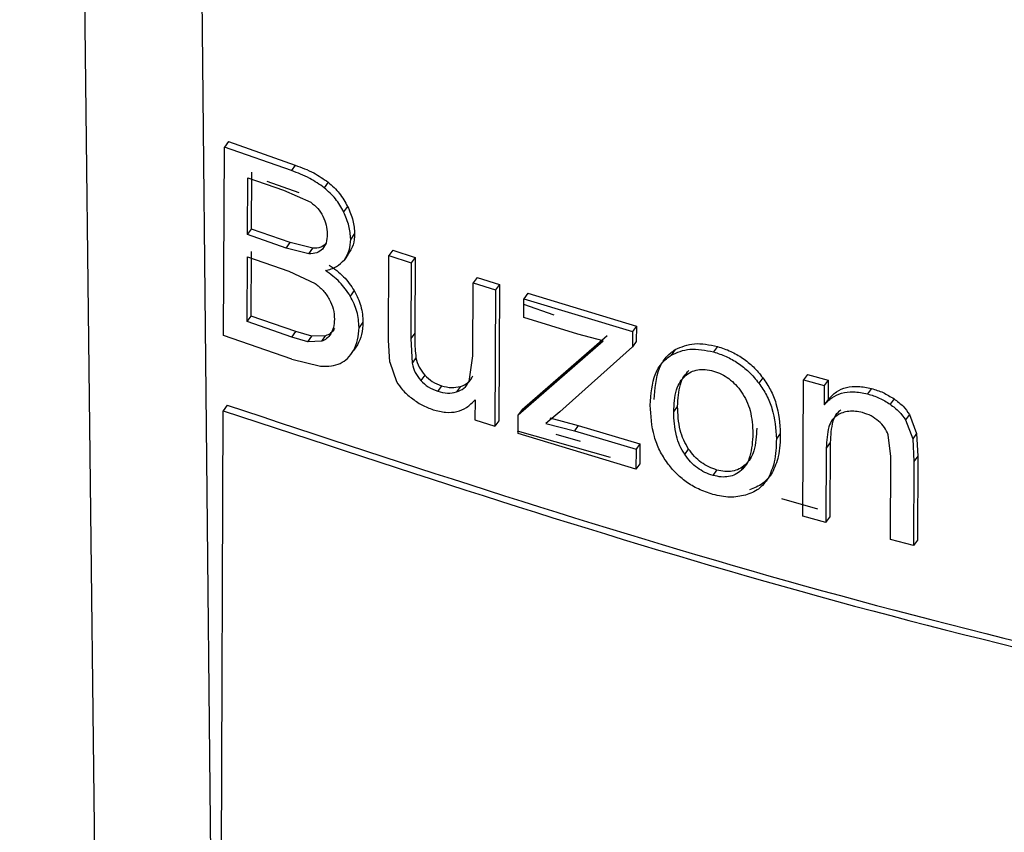
# Model space of a CAD drawing. Units: millimetres. Extents: x 5 to 292, y 5 to 415.
# Drawn here: x 109 to 111, y 131 to 133 of the extents above; entities that cross this region are included whole.
import ezdxf

# ---------------------------------------------------------------- set-up
doc = ezdxf.new("R2010")
doc.units = ezdxf.units.MM

msp = doc.modelspace()

# ---------------------------------------------------------------- linework, layer by layer
at = {"color": 7, "linetype": 'Continuous', "lineweight": 25}
for p, q in [((109.0428, 143.572), (109.2059, 127.2751)), ((108.9855, 127.2694), (108.7945, 143.559)), ((109.1945, 132.0186), (109.1961, 132.3881)), ((109.2038, 132.399), (109.1961, 132.3881)), ((109.3274, 132.342), (109.1961, 132.3881)), ((109.2038, 132.399), (109.3352, 132.3528)), ((109.3352, 132.3528), (109.3274, 132.342)), ((109.2494, 132.2273), (109.2499, 132.3389)), ((109.2417, 132.2165), (109.2421, 132.3281)), ((109.2421, 132.3281), (109.3122, 132.3036)), ((109.3996, 132.3193), (109.3919, 132.3085)), ((109.3122, 132.3036), (109.3656, 132.2799)), ((109.4377, 132.2718), (109.43, 132.261)), ((109.2417, 132.2165), (109.2494, 132.2273)), ((109.3174, 132.19), (109.2417, 132.2165)), ((109.3252, 132.2007), (109.2494, 132.2273)), ((109.4515, 132.2184), (109.4438, 132.2077)), ((109.3174, 132.19), (109.3252, 132.2007)), ((109.3696, 132.1896), (109.3252, 132.2007)), ((109.2487, 132.0566), (109.2492, 132.1836)), ((109.3619, 132.1788), (109.3174, 132.19)), ((109.3619, 132.1788), (109.3696, 132.1896)), ((109.4391, 132.1779), (109.4314, 132.1671)), ((109.5265, 132.1861), (109.5188, 132.1753)), ((109.5265, 132.1861), (109.5701, 132.1717)), ((109.241, 132.0458), (109.2415, 132.1728)), ((109.2415, 132.1728), (109.3225, 132.1445)), ((109.5181, 132.0094), (109.5188, 132.1753)), ((109.5188, 132.1753), (109.5623, 132.161)), ((109.5623, 132.161), (109.5617, 132.0125)), ((109.5701, 132.1717), (109.5623, 132.161)), ((109.5701, 132.1717), (109.5694, 132.0233)), ((109.3225, 132.1445), (109.3738, 132.1206)), ((109.6834, 131.9783), (109.684, 132.1218)), ((109.6917, 132.1325), (109.684, 132.1218)), ((109.684, 132.1218), (109.7279, 132.1079)), ((109.6917, 132.1325), (109.7356, 132.1186)), ((109.7356, 132.1186), (109.7279, 132.1079)), ((109.7356, 132.1186), (109.7345, 131.8509)), ((109.4507, 132.1065), (109.443, 132.0958)), ((109.7279, 132.1079), (109.7268, 131.8402)), ((109.791, 132.1013), (109.7833, 132.0906)), ((109.791, 132.1013), (110.0043, 132.0368)), ((109.7832, 132.0538), (109.7833, 132.0906)), ((109.7833, 132.0906), (109.9966, 132.0261)), ((109.241, 132.0458), (109.2487, 132.0566)), ((109.3282, 132.0153), (109.241, 132.0458)), ((109.336, 132.0261), (109.2487, 132.0566)), ((109.4679, 132.0448), (109.4602, 132.034)), ((109.8893, 132.0212), (109.7832, 132.0538)), ((109.3282, 132.0153), (109.336, 132.0261)), ((109.3676, 132.0169), (109.336, 132.0261)), ((109.5694, 132.0233), (109.5617, 132.0125)), ((109.9393, 132.0077), (109.8893, 132.0212)), ((109.9966, 132.0261), (109.9965, 131.9961)), ((110.0043, 132.0368), (109.9966, 132.0261)), ((110.0043, 132.0368), (110.0041, 132.0068)), ((109.3281, 131.9717), (109.1945, 132.0186)), ((109.3599, 132.0061), (109.3282, 132.0153)), ((109.3599, 132.0061), (109.3676, 132.0169)), ((109.3869, 132.007), (109.3599, 132.0061)), ((109.3946, 132.0177), (109.3676, 132.0169)), ((109.3869, 132.007), (109.3946, 132.0177)), ((109.5204, 131.9662), (109.5181, 132.0094)), ((109.5617, 132.0125), (109.5641, 131.9638)), ((109.7726, 131.8627), (109.9393, 132.0077)), ((109.7803, 131.8734), (109.9469, 132.0185)), ((110.0041, 132.0068), (109.9965, 131.9961)), ((109.4571, 131.9999), (109.4494, 131.9892)), ((109.9965, 131.9961), (109.8543, 131.8686)), ((110.0804, 131.9908), (110.0727, 131.9801)), ((110.1633, 131.9969), (110.1556, 131.9862)), ((109.3281, 131.9717), (109.3847, 131.9583)), ((109.5204, 131.9662), (109.5338, 131.9281)), ((109.5718, 131.9745), (109.5641, 131.9638)), ((109.6759, 131.9282), (109.6834, 131.9783)), ((109.5892, 131.9405), (109.5815, 131.9298)), ((110.2522, 131.9355), (110.2445, 131.9249)), ((110.3311, 131.6635), (110.3322, 131.9312)), ((110.3399, 131.9419), (110.3322, 131.9312)), ((110.3322, 131.9312), (110.3728, 131.9202)), ((110.3399, 131.9419), (110.3805, 131.9309)), ((110.3805, 131.9309), (110.3728, 131.9202)), ((110.3805, 131.9309), (110.3803, 131.8929)), ((109.6222, 131.9198), (109.6145, 131.909)), ((109.6591, 131.9183), (109.6514, 131.9076)), ((110.3728, 131.9202), (110.3726, 131.8822)), ((110.4654, 131.9144), (110.4577, 131.9038)), ((109.6877, 131.8919), (109.6875, 131.8526)), ((110.3803, 131.8929), (110.3726, 131.8822)), ((110.5097, 131.8941), (110.502, 131.8834)), ((109.1838, 129.4102), (109.1939, 131.8708)), ((109.2017, 131.8816), (109.1939, 131.8708)), ((109.7803, 131.8734), (109.7726, 131.8627)), ((109.8543, 131.8686), (109.8269, 131.8459)), ((110.0774, 131.8685), (110.0851, 131.8792)), ((109.6875, 131.8526), (109.7268, 131.8402)), ((109.7345, 131.8509), (109.7268, 131.8402)), ((109.7724, 131.8259), (109.7726, 131.8627)), ((109.8346, 131.8566), (109.8903, 131.8419)), ((110.54, 131.8634), (110.5323, 131.8527)), ((110.5323, 131.8527), (110.5463, 131.8157)), ((110.54, 131.8634), (110.5539, 131.8263)), ((109.9533, 131.7789), (109.7713, 131.8309)), ((109.8269, 131.8459), (109.8826, 131.8312)), ((109.8903, 131.8419), (109.8826, 131.8312)), ((109.8826, 131.8312), (110.0036, 131.7951)), ((109.8903, 131.8419), (110.0112, 131.8058)), ((110.0034, 131.756), (109.7724, 131.8259)), ((109.8465, 131.8245), (109.8938, 131.811)), ((110.2866, 131.8262), (110.2789, 131.8155)), ((110.5034, 131.7808), (110.4982, 131.8236)), ((110.5539, 131.8263), (110.5463, 131.8157)), ((110.5463, 131.8157), (110.5488, 131.7709)), ((110.5539, 131.8263), (110.5565, 131.7816)), ((110.0036, 131.7951), (110.0034, 131.756)), ((110.0112, 131.8058), (110.0036, 131.7951)), ((110.0112, 131.8058), (110.0111, 131.7667)), ((110.0991, 131.785), (110.1067, 131.7956)), ((110.3768, 131.7975), (110.3762, 131.6513)), ((110.3845, 131.8082), (110.3768, 131.7975)), ((110.3845, 131.8082), (110.3839, 131.662)), ((110.5027, 131.618), (110.5034, 131.7808)), ((110.5488, 131.7709), (110.5481, 131.6063)), ((110.5565, 131.7816), (110.5488, 131.7709)), ((110.5565, 131.7816), (110.5558, 131.617)), ((110.0111, 131.7667), (110.0034, 131.756)), ((110.1546, 131.7437), (110.1623, 131.7544)), ((110.2102, 131.7539), (110.2178, 131.7645)), ((110.2708, 131.749), (110.2631, 131.7384)), ((110.2887, 131.6985), (110.3595, 131.6783)), ((110.3762, 131.6513), (110.3311, 131.6635)), ((110.3762, 131.6513), (110.3839, 131.662)), ((110.5481, 131.6063), (110.5027, 131.618)), ((110.5558, 131.617), (110.5481, 131.6063))]:
    msp.add_line(p, q, dxfattribs=at)
at = {"color": 8, "linetype": 'Continuous', "lineweight": 25}
for p, q in [((109.279, 132.3213), (109.3418, 132.2992)), ((109.843, 132.0581), (109.7833, 132.0791))]:
    msp.add_line(p, q, dxfattribs=at)
at = {"color": 7, "linetype": 'Continuous', "lineweight": 25}
for points, knots in [([(109.3352, 132.3528), (109.3473, 132.3483), (109.3695, 132.3402), (109.3903, 132.3258), (109.3996, 132.3193)], [0, 0, 0, 0, 0.5496589, 1, 1, 1, 1]), ([(109.3919, 132.3085), (109.3826, 132.315), (109.3618, 132.3294), (109.3396, 132.3376), (109.3274, 132.342)], [0, 0, 0, 0, 0.450342, 1, 1, 1, 1]), ([(109.3996, 132.3193), (109.4074, 132.3123), (109.423, 132.2984), (109.4328, 132.2807), (109.4377, 132.2718)], [0, 0, 0, 0, 0.498714, 1, 1, 1, 1]), ([(109.43, 132.261), (109.4251, 132.2699), (109.4152, 132.2876), (109.3997, 132.3016), (109.3919, 132.3085)], [0, 0, 0, 0, 0.501287, 1, 1, 1, 1]), ([(109.3656, 132.2799), (109.3704, 132.2761), (109.3803, 132.2684), (109.3864, 132.2578), (109.3894, 132.2525)], [0, 0, 0, 0, 0.496533, 1, 1, 1, 1]), ([(109.4438, 132.2077), (109.4432, 132.2162), (109.4419, 132.2337), (109.4341, 132.2518), (109.43, 132.261)], [0, 0, 0, 0, 0.4873409, 1, 1, 1, 1]), ([(109.4377, 132.2718), (109.4418, 132.2625), (109.4496, 132.2445), (109.4509, 132.227), (109.4515, 132.2184)], [0, 0, 0, 0, 0.51192, 1, 1, 1, 1]), ([(109.3894, 132.2525), (109.3919, 132.2467), (109.397, 132.2348), (109.3975, 132.2233), (109.3978, 132.2174)], [0, 0, 0, 0, 0.484959, 1, 1, 1, 1]), ([(109.3978, 132.2174), (109.3975, 132.2115), (109.3969, 132.2003), (109.3912, 132.1921), (109.3885, 132.1882)], [0, 0, 0, 0, 0.5273633, 1, 1, 1, 1]), ([(109.4515, 132.2184), (109.451, 132.2108), (109.4499, 132.1955), (109.4427, 132.1838), (109.4391, 132.1779)], [0, 0, 0, 0, 0.499952, 1, 1, 1, 1]), ([(109.3963, 132.199), (109.3928, 132.1962), (109.3856, 132.1902), (109.375, 132.1898), (109.3696, 132.1896)], [0, 0, 0, 0, 0.484235, 1, 1, 1, 1]), ([(109.4314, 132.1671), (109.435, 132.173), (109.4421, 132.1847), (109.4432, 132.2), (109.4438, 132.2077)], [0, 0, 0, 0, 0.50076, 1, 1, 1, 1]), ([(109.3885, 132.1882), (109.385, 132.1854), (109.3778, 132.1794), (109.3673, 132.179), (109.3619, 132.1788)], [0, 0, 0, 0, 0.485214, 1, 1, 1, 1]), ([(109.3941, 132.1459), (109.4019, 132.1479), (109.4168, 132.1516), (109.4266, 132.1621), (109.4314, 132.1671)], [0, 0, 0, 0, 0.518845, 1, 1, 1, 1]), ([(109.4019, 132.1567), (109.4117, 132.1496), (109.4309, 132.1357), (109.4443, 132.1161), (109.4507, 132.1065)], [0, 0, 0, 0, 0.51156, 1, 1, 1, 1]), ([(109.443, 132.0958), (109.4365, 132.1054), (109.4232, 132.125), (109.404, 132.1389), (109.3941, 132.1459)], [0, 0, 0, 0, 0.488443, 1, 1, 1, 1]), ([(109.3738, 132.1206), (109.3794, 132.1162), (109.3907, 132.1076), (109.3981, 132.0956), (109.4018, 132.0896)], [0, 0, 0, 0, 0.497653, 1, 1, 1, 1]), ([(109.4507, 132.1065), (109.4558, 132.0965), (109.4661, 132.0756), (109.4673, 132.0553), (109.4679, 132.0448)], [0, 0, 0, 0, 0.48494, 1, 1, 1, 1]), ([(109.4018, 132.0896), (109.4048, 132.0832), (109.4108, 132.0699), (109.4115, 132.057), (109.4118, 132.0503)], [0, 0, 0, 0, 0.481173, 1, 1, 1, 1]), ([(109.4602, 132.034), (109.4596, 132.0445), (109.4584, 132.0649), (109.4481, 132.0857), (109.443, 132.0958)], [0, 0, 0, 0, 0.514397, 1, 1, 1, 1]), ([(109.4118, 132.0503), (109.4115, 132.0448), (109.411, 132.0342), (109.4067, 132.0256), (109.4046, 132.0215)], [0, 0, 0, 0, 0.518218, 1, 1, 1, 1]), ([(109.4679, 132.0448), (109.4675, 132.0365), (109.4666, 132.0201), (109.4602, 132.0066), (109.4571, 131.9999)], [0, 0, 0, 0, 0.506502, 1, 1, 1, 1]), ([(109.4046, 132.0215), (109.4022, 132.0181), (109.3977, 132.0117), (109.3903, 132.0085), (109.3869, 132.007)], [0, 0, 0, 0, 0.530454, 1, 1, 1, 1]), ([(109.4123, 132.0323), (109.4099, 132.0288), (109.4054, 132.0224), (109.398, 132.0192), (109.3946, 132.0177)], [0, 0, 0, 0, 0.538691, 1, 1, 1, 1]), ([(109.4494, 131.9892), (109.4525, 131.9958), (109.4588, 132.0093), (109.4597, 132.0257), (109.4602, 132.034)], [0, 0, 0, 0, 0.494198, 1, 1, 1, 1]), ([(109.5694, 132.0233), (109.5693, 132.0132), (109.5692, 131.9972), (109.5711, 131.9806), (109.5718, 131.9745)], [0, 0, 0, 0, 0.631075, 1, 1, 1, 1]), ([(110.0804, 131.9908), (110.0924, 131.996), (110.1168, 132.0065), (110.1477, 132.0001), (110.1633, 131.9969)], [0, 0, 0, 0, 0.495139, 1, 1, 1, 1]), ([(109.4234, 131.9637), (109.4285, 131.9666), (109.4392, 131.973), (109.4459, 131.9836), (109.4494, 131.9892)], [0, 0, 0, 0, 0.469725, 1, 1, 1, 1]), ([(110.0393, 131.8925), (110.0408, 131.9141), (110.043, 131.9447), (110.061, 131.9765), (110.074, 131.9861), (110.0804, 131.9908)], [0, 0, 0, 0, 0.549911, 0.782117, 1, 1, 1, 1]), ([(110.0727, 131.9801), (110.0843, 131.9852), (110.1086, 131.9958), (110.1395, 131.9895), (110.1556, 131.9862)], [0, 0, 0, 0, 0.480143, 1, 1, 1, 1]), ([(110.1556, 131.9862), (110.1639, 131.9835), (110.1802, 131.9782), (110.2039, 131.9648), (110.2262, 131.9472), (110.2383, 131.9325), (110.2445, 131.9249)], [0, 0, 0, 0, 0.245197, 0.48607, 0.733098, 1, 1, 1, 1]), ([(110.1633, 131.9969), (110.172, 131.994), (110.1889, 131.9884), (110.213, 131.9745), (110.2347, 131.957), (110.2463, 131.9428), (110.2522, 131.9355)], [0, 0, 0, 0, 0.259387, 0.504439, 0.747189, 1, 1, 1, 1]), ([(109.3847, 131.9583), (109.3919, 131.958), (109.4059, 131.9575), (109.4177, 131.9617), (109.4234, 131.9637)], [0, 0, 0, 0, 0.518853, 1, 1, 1, 1]), ([(109.5641, 131.9638), (109.5658, 131.9576), (109.569, 131.9457), (109.5774, 131.935), (109.5815, 131.9298)], [0, 0, 0, 0, 0.516456, 1, 1, 1, 1]), ([(109.5718, 131.9745), (109.5735, 131.9683), (109.5767, 131.9564), (109.5851, 131.9457), (109.5892, 131.9405)], [0, 0, 0, 0, 0.51618, 1, 1, 1, 1]), ([(110.0316, 131.8818), (110.0331, 131.9031), (110.0352, 131.9336), (110.053, 131.9655), (110.0662, 131.9753), (110.0727, 131.9801)], [0, 0, 0, 0, 0.54351, 0.777591, 1, 1, 1, 1]), ([(110.0851, 131.8792), (110.0859, 131.894), (110.087, 131.9151), (110.0966, 131.9382), (110.1039, 131.946), (110.1074, 131.9497)], [0, 0, 0, 0, 0.557478, 0.78924, 1, 1, 1, 1]), ([(110.0998, 131.939), (110.1035, 131.9418), (110.1108, 131.9473), (110.1244, 131.9515), (110.1395, 131.9523), (110.1501, 131.9499), (110.1555, 131.9486)], [0, 0, 0, 0, 0.262801, 0.508135, 0.749236, 1, 1, 1, 1]), ([(110.1555, 131.9486), (110.1608, 131.9468), (110.1713, 131.9434), (110.1861, 131.934), (110.1996, 131.922), (110.2069, 131.9124), (110.2106, 131.9074)], [0, 0, 0, 0, 0.2471342, 0.4869955, 0.7336253, 1, 1, 1, 1]), ([(109.5338, 131.9281), (109.5375, 131.9224), (109.5455, 131.9103), (109.5569, 131.9008), (109.563, 131.8958)], [0, 0, 0, 0, 0.465004, 1, 1, 1, 1]), ([(109.5815, 131.9298), (109.5861, 131.9254), (109.5961, 131.916), (109.6081, 131.9115), (109.6145, 131.909)], [0, 0, 0, 0, 0.4658026, 1, 1, 1, 1]), ([(109.5892, 131.9405), (109.594, 131.936), (109.604, 131.9267), (109.6159, 131.9221), (109.6222, 131.9198)], [0, 0, 0, 0, 0.476647, 1, 1, 1, 1]), ([(109.6514, 131.9076), (109.6567, 131.9096), (109.6673, 131.9138), (109.673, 131.9234), (109.6759, 131.9282)], [0, 0, 0, 0, 0.493969, 1, 1, 1, 1]), ([(109.6591, 131.9183), (109.6644, 131.9204), (109.6751, 131.9246), (109.6808, 131.9342), (109.6836, 131.939)], [0, 0, 0, 0, 0.4998891, 1, 1, 1, 1]), ([(110.0774, 131.8685), (110.0782, 131.8834), (110.0794, 131.9045), (110.089, 131.9276), (110.0963, 131.9353), (110.0998, 131.939)], [0, 0, 0, 0, 0.55991, 0.791356, 1, 1, 1, 1]), ([(110.2445, 131.9249), (110.2498, 131.9171), (110.2605, 131.9012), (110.2757, 131.8638), (110.2776, 131.8354), (110.2789, 131.8155)], [0, 0, 0, 0, 0.22137, 0.456072, 1, 1, 1, 1]), ([(110.2522, 131.9355), (110.2576, 131.9276), (110.2685, 131.9114), (110.2834, 131.874), (110.2853, 131.8458), (110.2866, 131.8262)], [0, 0, 0, 0, 0.2267627, 0.4635694, 1, 1, 1, 1]), ([(109.6145, 131.909), (109.621, 131.9074), (109.6341, 131.9041), (109.6456, 131.9064), (109.6514, 131.9076)], [0, 0, 0, 0, 0.492723, 1, 1, 1, 1]), ([(109.6222, 131.9198), (109.6287, 131.9181), (109.6418, 131.9148), (109.6533, 131.9171), (109.6591, 131.9183)], [0, 0, 0, 0, 0.497474, 1, 1, 1, 1]), ([(110.2106, 131.9074), (110.2141, 131.9017), (110.2214, 131.8899), (110.2309, 131.862), (110.232, 131.8409), (110.2327, 131.826)], [0, 0, 0, 0, 0.213599, 0.446677, 1, 1, 1, 1]), ([(110.3726, 131.8822), (110.3774, 131.8872), (110.3867, 131.8971), (110.4063, 131.9062), (110.4305, 131.9094), (110.4483, 131.9057), (110.4577, 131.9038)], [0, 0, 0, 0, 0.244366, 0.481541, 0.726442, 1, 1, 1, 1]), ([(110.3803, 131.8929), (110.3854, 131.8982), (110.3952, 131.9085), (110.4158, 131.9173), (110.4395, 131.9198), (110.4566, 131.9163), (110.4654, 131.9144)], [0, 0, 0, 0, 0.262353, 0.504497, 0.744272, 1, 1, 1, 1]), ([(110.4654, 131.9144), (110.4731, 131.9121), (110.4884, 131.9074), (110.5026, 131.8985), (110.5097, 131.8941)], [0, 0, 0, 0, 0.504078, 1, 1, 1, 1]), ([(109.563, 131.8958), (109.5697, 131.8909), (109.5833, 131.881), (109.5981, 131.8756), (109.6056, 131.8728)], [0, 0, 0, 0, 0.494209, 1, 1, 1, 1]), ([(109.6056, 131.8728), (109.6138, 131.8706), (109.63, 131.8664), (109.6527, 131.8683), (109.6726, 131.8766), (109.6825, 131.8866), (109.6877, 131.8919)], [0, 0, 0, 0, 0.248184, 0.485679, 0.730719, 1, 1, 1, 1]), ([(110.4577, 131.9038), (110.4655, 131.9014), (110.4809, 131.8967), (110.495, 131.8878), (110.502, 131.8834)], [0, 0, 0, 0, 0.508727, 1, 1, 1, 1]), ([(110.5097, 131.8941), (110.5159, 131.8894), (110.5278, 131.8807), (110.5361, 131.869), (110.54, 131.8634)], [0, 0, 0, 0, 0.525699, 1, 1, 1, 1]), ([(109.1939, 131.8708), (109.5555, 131.7512), (110.2787, 131.5121), (111.44, 131.2386), (112.2465, 131.1175), (112.6498, 131.0569)], [0, 0, 0, 0, 0.333333, 0.666667, 1, 1, 1, 1]), ([(109.2017, 131.8816), (109.5632, 131.762), (110.2863, 131.5228), (111.4477, 131.2493), (112.2543, 131.1283), (112.6576, 131.0677)], [0, 0, 0, 0, 0.333333, 0.666667, 1, 1, 1, 1]), ([(110.065, 131.768), (110.0597, 131.7762), (110.0487, 131.7929), (110.0343, 131.832), (110.0327, 131.8613), (110.0316, 131.8818)], [0, 0, 0, 0, 0.222154, 0.457492, 1, 1, 1, 1]), ([(110.0991, 131.785), (110.0956, 131.7906), (110.0884, 131.8026), (110.0791, 131.8313), (110.0781, 131.8531), (110.0774, 131.8685)], [0, 0, 0, 0, 0.208503, 0.439966, 1, 1, 1, 1]), ([(110.1067, 131.7956), (110.1033, 131.8014), (110.096, 131.8135), (110.0867, 131.8421), (110.0858, 131.8639), (110.0851, 131.8792)], [0, 0, 0, 0, 0.21092, 0.443204, 1, 1, 1, 1]), ([(110.4056, 131.8724), (110.4023, 131.8697), (110.3951, 131.8638), (110.3861, 131.8424), (110.3852, 131.8226), (110.3845, 131.8082)], [0, 0, 0, 0, 0.187922, 0.410589, 1, 1, 1, 1]), ([(110.448, 131.867), (110.4433, 131.868), (110.434, 131.87), (110.4208, 131.8697), (110.4085, 131.8672), (110.4015, 131.8636), (110.398, 131.8617)], [0, 0, 0, 0, 0.25412, 0.49896, 0.744475, 1, 1, 1, 1]), ([(110.4794, 131.8504), (110.4747, 131.8541), (110.465, 131.8616), (110.4538, 131.8652), (110.448, 131.867)], [0, 0, 0, 0, 0.486985, 1, 1, 1, 1]), ([(110.502, 131.8834), (110.5083, 131.8788), (110.5202, 131.8701), (110.5284, 131.8583), (110.5323, 131.8527)], [0, 0, 0, 0, 0.5255568, 1, 1, 1, 1]), ([(110.398, 131.8617), (110.3946, 131.859), (110.3873, 131.853), (110.3784, 131.8316), (110.3775, 131.8118), (110.3768, 131.7975)], [0, 0, 0, 0, 0.1911435, 0.4148848, 1, 1, 1, 1]), ([(110.4982, 131.8236), (110.4961, 131.8284), (110.4919, 131.8383), (110.4836, 131.8464), (110.4794, 131.8504)], [0, 0, 0, 0, 0.496434, 1, 1, 1, 1]), ([(110.2404, 131.8367), (110.2396, 131.8213), (110.2384, 131.7997), (110.2286, 131.7761), (110.2213, 131.7683), (110.2178, 131.7645)], [0, 0, 0, 0, 0.565713, 0.795311, 1, 1, 1, 1]), ([(110.2327, 131.826), (110.2319, 131.8108), (110.2307, 131.7892), (110.2211, 131.7656), (110.2137, 131.7576), (110.2102, 131.7539)], [0, 0, 0, 0, 0.561723, 0.792765, 1, 1, 1, 1]), ([(110.2789, 131.8155), (110.2785, 131.8), (110.2779, 131.7722), (110.2676, 131.7487), (110.2631, 131.7384)], [0, 0, 0, 0, 0.560189, 1, 1, 1, 1]), ([(110.2866, 131.8262), (110.2862, 131.8107), (110.2856, 131.7829), (110.2753, 131.7594), (110.2708, 131.749)], [0, 0, 0, 0, 0.558108, 1, 1, 1, 1]), ([(110.1623, 131.7544), (110.1569, 131.7562), (110.1463, 131.7597), (110.1312, 131.769), (110.1176, 131.781), (110.1104, 131.7906), (110.1067, 131.7956)], [0, 0, 0, 0, 0.250523, 0.491503, 0.736781, 1, 1, 1, 1]), ([(110.1546, 131.7437), (110.1492, 131.7455), (110.1386, 131.749), (110.1236, 131.7583), (110.1099, 131.7703), (110.1028, 131.78), (110.0991, 131.785)], [0, 0, 0, 0, 0.250523, 0.491504, 0.73678, 1, 1, 1, 1]), ([(110.1545, 131.7064), (110.1449, 131.7096), (110.1267, 131.7156), (110.1019, 131.7304), (110.0812, 131.7479), (110.0704, 131.7614), (110.065, 131.768)], [0, 0, 0, 0, 0.284407, 0.536377, 0.771122, 1, 1, 1, 1]), ([(110.2102, 131.7539), (110.2064, 131.751), (110.1991, 131.7454), (110.1855, 131.741), (110.1705, 131.7401), (110.16, 131.7425), (110.1546, 131.7437)], [0, 0, 0, 0, 0.265265, 0.511399, 0.751591, 1, 1, 1, 1]), ([(110.2178, 131.7645), (110.214, 131.7616), (110.2065, 131.756), (110.1927, 131.7516), (110.1779, 131.7508), (110.1675, 131.7532), (110.1623, 131.7544)], [0, 0, 0, 0, 0.271617, 0.519235, 0.757346, 1, 1, 1, 1]), ([(110.2631, 131.7384), (110.2573, 131.7306), (110.2461, 131.7153), (110.2274, 131.7083), (110.2183, 131.7049)], [0, 0, 0, 0, 0.5122811, 1, 1, 1, 1]), ([(110.2708, 131.749), (110.2651, 131.7413), (110.2538, 131.7261), (110.2351, 131.719), (110.2259, 131.7155)], [0, 0, 0, 0, 0.506145, 1, 1, 1, 1]), ([(110.2183, 131.7049), (110.2082, 131.7029), (110.1882, 131.6989), (110.1657, 131.7039), (110.1545, 131.7064)], [0, 0, 0, 0, 0.500156, 1, 1, 1, 1])]:
    msp.add_open_spline(points, degree=3, knots=knots, dxfattribs=at)

doc.saveas('drawing.dxf')
